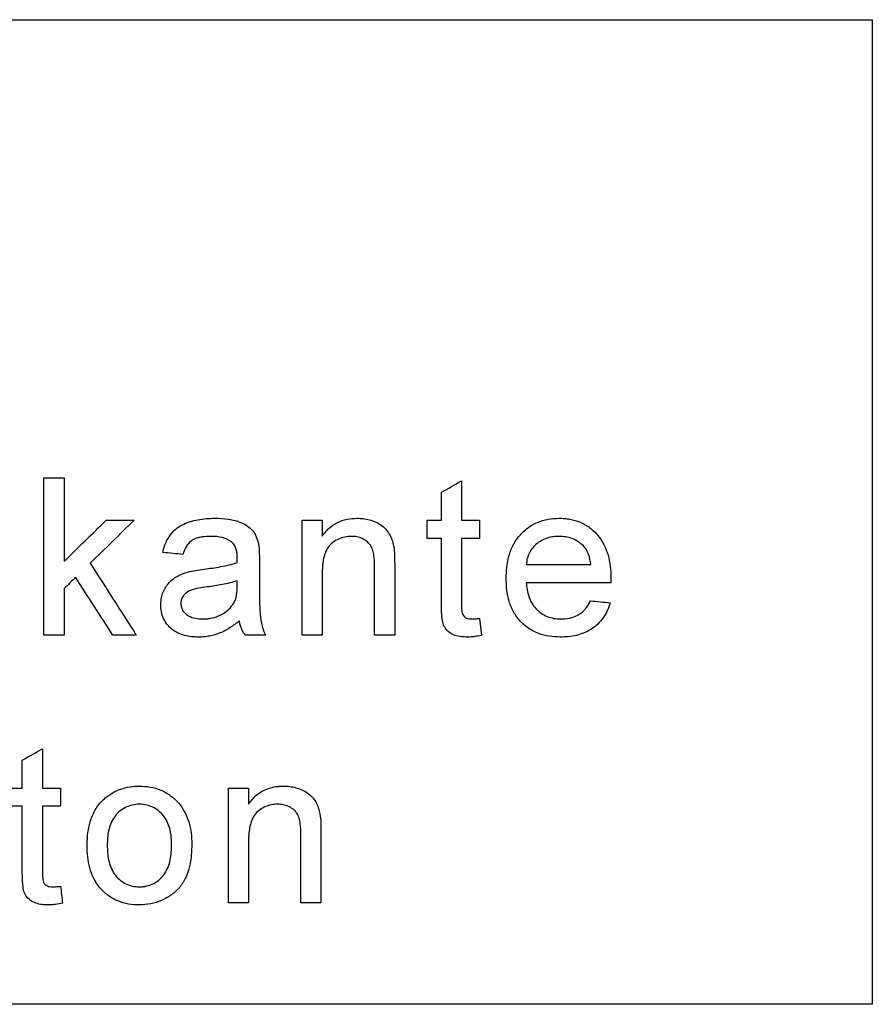
# Model space of a CAD drawing. Extents: x 44 to 4972, y 68 to 3496.
# Drawn here: x 2436 to 2469, y 2802 to 2840 of the extents above; entities that cross this region are included whole.
import ezdxf

# ---------------------------------------------------------------- set-up
doc = ezdxf.new("R2010")
doc.units = 0
doc.header["$LTSCALE"] = 12
doc.header["$MEASUREMENT"] = 0
doc.layers.add('DUENN-18', color=94, linetype='CONTINUOUS')

msp = doc.modelspace()

# ---------------------------------------------------------------- linework, layer by layer
at = {"layer": 'DUENN-18'}
for p, q in [((2453.381, 2822), (2453.381, 2820.495)), ((2452.612, 2820.495), (2452.612, 2821.562)), ((2448.058, 2820.495), (2448.058, 2819.883)), ((2452.074, 2819.803), (2452.074, 2820.495)), ((2454.074, 2820.495), (2454.074, 2819.803)), ((2445.658, 2818.953), (2445.658, 2818.014)), ((2444.809, 2817.964), (2444.812, 2818.187)), ((2454.074, 2816.745), (2454.151, 2816.099)), ((2438.058, 2810.264), (2438.058, 2809.572)), ((2445.243, 2810.264), (2445.243, 2809.652))]:
    msp.add_line(p, q, dxfattribs=at)
for points, knots in [([(2404.081, 2839.607), (2409.577, 2839.608), (2415.079, 2839.608), (2423.342, 2839.609), (2426.098, 2839.609), (2430.234, 2839.609), (2431.612, 2839.609), (2434.358, 2839.61), (2435.726, 2839.61), (2442.55, 2839.61), (2447.945, 2839.611), (2455.944, 2839.611), (2458.595, 2839.612), (2463.863, 2839.612), (2466.481, 2839.613), (2469.081, 2839.613)], [0, 0, 0, 0, 0.25, 0.25, 0.375, 0.375, 0.4375, 0.4375, 0.5, 0.5, 0.75, 0.75, 0.875, 0.875, 1, 1, 1, 1]), ([(2469.081, 2839.613), (2469.081, 2833.346), (2469.081, 2827.08), (2469.081, 2820.813), (2469.081, 2817.68), (2469.081, 2814.546), (2469.081, 2811.413), (2469.081, 2808.279), (2469.081, 2805.146), (2469.081, 2802.013)], [0, 0, 0, 0, 0.01880015, 0.01880015, 0.01880015, 0.02820022, 0.02820022, 0.02820022, 0.03760029, 0.03760029, 0.03760029, 0.03760029]), ([(2441.966, 2819.264), (2441.992, 2819.371), (2442.02, 2819.478), (2442.099, 2819.682), (2442.148, 2819.782), (2442.268, 2819.968), (2442.338, 2820.051), (2442.503, 2820.197), (2442.595, 2820.258), (2442.788, 2820.359), (2442.89, 2820.401), (2443.096, 2820.469), (2443.2, 2820.495), (2443.412, 2820.536), (2443.52, 2820.55), (2443.736, 2820.567), (2443.844, 2820.57), (2443.953, 2820.572)], [0, 0, 0, 0, 0.125, 0.125, 0.25, 0.25, 0.375, 0.375, 0.5, 0.5, 0.625, 0.625, 0.75, 0.75, 0.875, 0.875, 1, 1, 1, 1]), ([(2443.953, 2820.572), (2444.127, 2820.569), (2444.301, 2820.563), (2444.558, 2820.526), (2444.643, 2820.509), (2444.811, 2820.463), (2444.895, 2820.434), (2445.056, 2820.363), (2445.133, 2820.323), (2445.279, 2820.224), (2445.347, 2820.164), (2445.458, 2820.027), (2445.503, 2819.948), (2445.575, 2819.784), (2445.6, 2819.698), (2445.621, 2819.61)], [0, 0, 0, 0, 0.25, 0.25, 0.375, 0.375, 0.5, 0.5, 0.625, 0.625, 0.75, 0.75, 0.875, 0.875, 1, 1, 1, 1]), ([(2448.058, 2819.883), (2448.097, 2819.937), (2448.136, 2819.991), (2448.221, 2820.092), (2448.266, 2820.139), (2448.411, 2820.272), (2448.521, 2820.349), (2448.753, 2820.465), (2448.878, 2820.506), (2449.134, 2820.561), (2449.263, 2820.568), (2449.394, 2820.572)], [0, 0, 0, 0, 0.125, 0.125, 0.25, 0.25, 0.5, 0.5, 0.75, 0.75, 1, 1, 1, 1]), ([(2449.394, 2820.572), (2449.473, 2820.57), (2449.553, 2820.568), (2449.71, 2820.548), (2449.787, 2820.533), (2450.016, 2820.47), (2450.164, 2820.404), (2450.432, 2820.23), (2450.544, 2820.108), (2450.663, 2819.897), (2450.697, 2819.824), (2450.751, 2819.672), (2450.77, 2819.592), (2450.788, 2819.512)], [0, 0, 0, 0, 0.125, 0.125, 0.25, 0.25, 0.5, 0.5, 0.75, 0.75, 0.875, 0.875, 1, 1, 1, 1]), ([(2455.089, 2818.265), (2455.092, 2818.412), (2455.096, 2818.558), (2455.131, 2818.846), (2455.158, 2818.988), (2455.235, 2819.269), (2455.288, 2819.408), (2455.42, 2819.667), (2455.5, 2819.789), (2455.689, 2820.012), (2455.794, 2820.11), (2456.023, 2820.284), (2456.15, 2820.356), (2456.412, 2820.468), (2456.55, 2820.509), (2456.831, 2820.561), (2456.973, 2820.568), (2457.116, 2820.572)], [0, 0, 0, 0, 0.125, 0.125, 0.25, 0.25, 0.375, 0.375, 0.5, 0.5, 0.625, 0.625, 0.75, 0.75, 0.875, 0.875, 1, 1, 1, 1]), ([(2457.116, 2820.572), (2457.185, 2820.57), (2457.254, 2820.568), (2457.392, 2820.557), (2457.46, 2820.548), (2457.662, 2820.51), (2457.794, 2820.473), (2458.051, 2820.361), (2458.172, 2820.291), (2458.396, 2820.123), (2458.5, 2820.025), (2458.774, 2819.702), (2458.904, 2819.44), (2459.02, 2819.026), (2459.047, 2818.883), (2459.082, 2818.597), (2459.087, 2818.452), (2459.089, 2818.307)], [0, 0, 0, 0, 0.0625, 0.0625, 0.125, 0.125, 0.25, 0.25, 0.375, 0.375, 0.5, 0.5, 0.75, 0.75, 0.875, 0.875, 1, 1, 1, 1]), ([(2443.815, 2819.88), (2443.698, 2819.878), (2443.583, 2819.874), (2443.411, 2819.848), (2443.355, 2819.836), (2443.243, 2819.804), (2443.186, 2819.784), (2443.082, 2819.729), (2443.033, 2819.694), (2442.947, 2819.611), (2442.911, 2819.564), (2442.846, 2819.463), (2442.818, 2819.411), (2442.772, 2819.301), (2442.753, 2819.244), (2442.735, 2819.187)], [0, 0, 0, 0, 0.25, 0.25, 0.375, 0.375, 0.5, 0.5, 0.625, 0.625, 0.75, 0.75, 0.875, 0.875, 1, 1, 1, 1]), ([(2444.614, 2819.648), (2444.586, 2819.67), (2444.558, 2819.692), (2444.499, 2819.73), (2444.468, 2819.746), (2444.374, 2819.792), (2444.306, 2819.816), (2444.1, 2819.867), (2443.957, 2819.877), (2443.815, 2819.88)], [0, 0, 0, 0, 0.125, 0.125, 0.25, 0.25, 0.5, 0.5, 1, 1, 1, 1]), ([(2449.18, 2819.88), (2449.094, 2819.877), (2449.009, 2819.873), (2448.843, 2819.837), (2448.76, 2819.813), (2448.606, 2819.74), (2448.533, 2819.697), (2448.396, 2819.593), (2448.331, 2819.533), (2448.234, 2819.392), (2448.196, 2819.312), (2448.136, 2819.15), (2448.116, 2819.066), (2448.084, 2818.894), (2448.073, 2818.808), (2448.061, 2818.635), (2448.059, 2818.548), (2448.058, 2818.461)], [0, 0, 0, 0, 0.125, 0.125, 0.25, 0.25, 0.375, 0.375, 0.5, 0.5, 0.625, 0.625, 0.75, 0.75, 0.875, 0.875, 1, 1, 1, 1]), ([(2450.058, 2818.728), (2450.057, 2818.869), (2450.054, 2819.01), (2450.024, 2819.219), (2450.01, 2819.287), (2449.967, 2819.42), (2449.937, 2819.485), (2449.859, 2819.599), (2449.811, 2819.651), (2449.703, 2819.736), (2449.643, 2819.771), (2449.518, 2819.828), (2449.453, 2819.849), (2449.317, 2819.874), (2449.249, 2819.877), (2449.18, 2819.88)], [0, 0, 0, 0, 0.25, 0.25, 0.375, 0.375, 0.5, 0.5, 0.625, 0.625, 0.75, 0.75, 0.875, 0.875, 1, 1, 1, 1]), ([(2457.112, 2819.88), (2457.037, 2819.878), (2456.962, 2819.875), (2456.814, 2819.855), (2456.742, 2819.839), (2456.598, 2819.794), (2456.527, 2819.765), (2456.393, 2819.694), (2456.329, 2819.653), (2456.21, 2819.557), (2456.154, 2819.503), (2456.055, 2819.386), (2456.014, 2819.322), (2455.943, 2819.183), (2455.916, 2819.109), (2455.877, 2818.959), (2455.866, 2818.881), (2455.858, 2818.803)], [0, 0, 0, 0, 0.125, 0.125, 0.25, 0.25, 0.375, 0.375, 0.5, 0.5, 0.625, 0.625, 0.75, 0.75, 0.875, 0.875, 1, 1, 1, 1]), ([(2458.038, 2819.512), (2457.975, 2819.572), (2457.912, 2819.63), (2457.77, 2819.723), (2457.695, 2819.763), (2457.534, 2819.824), (2457.451, 2819.846), (2457.284, 2819.873), (2457.198, 2819.877), (2457.112, 2819.88)], [0, 0, 0, 0, 0.25, 0.25, 0.5, 0.5, 0.75, 0.75, 1, 1, 1, 1]), ([(2444.812, 2819.059), (2444.811, 2819.112), (2444.809, 2819.166), (2444.799, 2819.273), (2444.789, 2819.326), (2444.76, 2819.428), (2444.741, 2819.479), (2444.701, 2819.547), (2444.686, 2819.569), (2444.653, 2819.611), (2444.634, 2819.629), (2444.614, 2819.648)], [0, 0, 0, 0, 0.25, 0.25, 0.5, 0.5, 0.75, 0.75, 0.875, 0.875, 1, 1, 1, 1]), ([(2445.621, 2819.61), (2445.63, 2819.556), (2445.639, 2819.502), (2445.643, 2819.447), (2445.647, 2819.392), (2445.65, 2819.337), (2445.652, 2819.282), (2445.657, 2819.173), (2445.658, 2819.063), (2445.658, 2818.953)], [0, 0, 0, 0, 0.0001651293, 0.0001651293, 0.0001651293, 0.0003300366, 0.0003300366, 0.0003300366, 0.0006595961, 0.0006595961, 0.0006595961, 0.0006595961]), ([(2450.788, 2819.512), (2450.81, 2819.394), (2450.817, 2819.273), (2450.823, 2819.093), (2450.826, 2819.033), (2450.827, 2818.913), (2450.827, 2818.853), (2450.828, 2818.793)], [0, 0, 0, 0, 0.5, 0.5, 0.75, 0.75, 1, 1, 1, 1]), ([(2458.32, 2818.803), (2458.303, 2818.933), (2458.282, 2819.062), (2458.215, 2819.246), (2458.187, 2819.304), (2458.122, 2819.414), (2458.082, 2819.464), (2458.038, 2819.512)], [0, 0, 0, 0, 0.5, 0.5, 0.75, 0.75, 1, 1, 1, 1]), ([(2444.809, 2818.88), (2444.809, 2818.909), (2444.81, 2818.939), (2444.81, 2818.969), (2444.811, 2818.984), (2444.811, 2818.999), (2444.812, 2819.014), (2444.812, 2819.029), (2444.812, 2819.044), (2444.812, 2819.059)], [0, 0, 0, 0, 0.0000896198, 0.0000896198, 0.0000896198, 0.0001344335, 0.0001344335, 0.0001344335, 0.0001792602, 0.0001792602, 0.0001792602, 0.0001792602]), ([(2443.541, 2818.627), (2443.755, 2818.655), (2443.968, 2818.684), (2444.287, 2818.743), (2444.393, 2818.763), (2444.603, 2818.814), (2444.706, 2818.845), (2444.809, 2818.88)], [0, 0, 0, 0, 0.5, 0.5, 0.75, 0.75, 1, 1, 1, 1]), ([(2441.889, 2817.273), (2441.891, 2817.346), (2441.894, 2817.419), (2441.918, 2817.561), (2441.936, 2817.632), (2442.01, 2817.84), (2442.084, 2817.964), (2442.225, 2818.132), (2442.276, 2818.183), (2442.388, 2818.273), (2442.449, 2818.313), (2442.574, 2818.385), (2442.639, 2818.418), (2442.771, 2818.473), (2442.84, 2818.495), (2442.908, 2818.517)], [0, 0, 0, 0, 0.125, 0.125, 0.25, 0.25, 0.5, 0.5, 0.625, 0.625, 0.75, 0.75, 0.875, 0.875, 1, 1, 1, 1]), ([(2444.812, 2818.187), (2444.626, 2818.121), (2444.433, 2818.077), (2444.046, 2818.001), (2443.85, 2817.974), (2443.655, 2817.948)], [0, 0, 0, 0, 0.5, 0.5, 1, 1, 1, 1]), ([(2457.156, 2816.033), (2457.015, 2816.037), (2456.874, 2816.043), (2456.597, 2816.088), (2456.461, 2816.121), (2456.194, 2816.221), (2456.067, 2816.286), (2455.83, 2816.445), (2455.72, 2816.54), (2455.526, 2816.751), (2455.443, 2816.869), (2455.301, 2817.124), (2455.247, 2817.259), (2455.163, 2817.537), (2455.134, 2817.682), (2455.097, 2817.972), (2455.092, 2818.119), (2455.089, 2818.265)], [0, 0, 0, 0, 0.125, 0.125, 0.25, 0.25, 0.375, 0.375, 0.5, 0.5, 0.625, 0.625, 0.75, 0.75, 0.875, 0.875, 1, 1, 1, 1]), ([(2459.089, 2818.307), (2459.089, 2818.275), (2459.088, 2818.242), (2459.088, 2818.209), (2459.087, 2818.192), (2459.087, 2818.176), (2459.087, 2818.16), (2459.086, 2818.143), (2459.086, 2818.127), (2459.086, 2818.11)], [0, 0, 0, 0, 0.0000985821, 0.0000985821, 0.0000985821, 0.0001478743, 0.0001478743, 0.0001478743, 0.0001971668, 0.0001971668, 0.0001971668, 0.0001971668]), ([(2443.655, 2817.948), (2443.548, 2817.934), (2443.441, 2817.919), (2443.229, 2817.878), (2443.122, 2817.856), (2442.921, 2817.776), (2442.828, 2817.71), (2442.729, 2817.58), (2442.703, 2817.531), (2442.676, 2817.452), (2442.669, 2817.426), (2442.66, 2817.372), (2442.659, 2817.344), (2442.658, 2817.316)], [0, 0, 0, 0, 0.25, 0.25, 0.5, 0.5, 0.75, 0.75, 0.875, 0.875, 0.9375, 0.9375, 1, 1, 1, 1]), ([(2444.694, 2817.355), (2444.717, 2817.402), (2444.739, 2817.449), (2444.769, 2817.55), (2444.779, 2817.601), (2444.803, 2817.756), (2444.807, 2817.86), (2444.809, 2817.964)], [0, 0, 0, 0, 0.25, 0.25, 0.5, 0.5, 1, 1, 1, 1]), ([(2445.658, 2818.014), (2445.659, 2817.852), (2445.659, 2817.69), (2445.663, 2817.365), (2445.669, 2817.203), (2445.684, 2816.879), (2445.697, 2816.719), (2445.75, 2816.486), (2445.772, 2816.409), (2445.823, 2816.258), (2445.856, 2816.184), (2445.889, 2816.11)], [0, 0, 0, 0, 0.25, 0.25, 0.5, 0.5, 0.75, 0.75, 0.875, 0.875, 1, 1, 1, 1]), ([(2455.858, 2818.11), (2455.866, 2818.02), (2455.874, 2817.931), (2455.906, 2817.754), (2455.927, 2817.667), (2455.985, 2817.497), (2456.021, 2817.414), (2456.111, 2817.261), (2456.163, 2817.188), (2456.285, 2817.057), (2456.351, 2816.999), (2456.495, 2816.897), (2456.573, 2816.855), (2456.735, 2816.788), (2456.819, 2816.765), (2456.993, 2816.733), (2457.081, 2816.728), (2457.169, 2816.726)], [0, 0, 0, 0, 0.125, 0.125, 0.25, 0.25, 0.375, 0.375, 0.5, 0.5, 0.625, 0.625, 0.75, 0.75, 0.875, 0.875, 1, 1, 1, 1]), ([(2457.169, 2816.726), (2457.285, 2816.73), (2457.402, 2816.736), (2457.629, 2816.785), (2457.742, 2816.825), (2457.948, 2816.941), (2458.041, 2817.019), (2458.158, 2817.157), (2458.193, 2817.205), (2458.256, 2817.309), (2458.284, 2817.364), (2458.312, 2817.418)], [0, 0, 0, 0, 0.25, 0.25, 0.5, 0.5, 0.75, 0.75, 0.875, 0.875, 1, 1, 1, 1]), ([(2443.324, 2816.033), (2443.236, 2816.035), (2443.147, 2816.038), (2442.973, 2816.057), (2442.886, 2816.072), (2442.717, 2816.118), (2442.632, 2816.146), (2442.471, 2816.223), (2442.395, 2816.269), (2442.187, 2816.437), (2442.072, 2816.582), (2441.959, 2816.827), (2441.932, 2816.913), (2441.897, 2817.09), (2441.892, 2817.182), (2441.889, 2817.273)], [0, 0, 0, 0, 0.125, 0.125, 0.25, 0.25, 0.375, 0.375, 0.5, 0.5, 0.75, 0.75, 0.875, 0.875, 1, 1, 1, 1]), ([(2442.658, 2817.316), (2442.661, 2817.267), (2442.664, 2817.219), (2442.69, 2817.127), (2442.711, 2817.082), (2442.788, 2816.96), (2442.861, 2816.894), (2443.028, 2816.798), (2443.119, 2816.768), (2443.308, 2816.732), (2443.404, 2816.729), (2443.5, 2816.726)], [0, 0, 0, 0, 0.125, 0.125, 0.25, 0.25, 0.5, 0.5, 0.75, 0.75, 1, 1, 1, 1]), ([(2443.5, 2816.726), (2443.559, 2816.727), (2443.617, 2816.729), (2443.734, 2816.74), (2443.791, 2816.749), (2443.962, 2816.788), (2444.076, 2816.828), (2444.284, 2816.935), (2444.381, 2817.001), (2444.515, 2817.119), (2444.557, 2817.162), (2444.631, 2817.254), (2444.663, 2817.305), (2444.694, 2817.355)], [0, 0, 0, 0, 0.125, 0.125, 0.25, 0.25, 0.5, 0.5, 0.75, 0.75, 0.875, 0.875, 1, 1, 1, 1]), ([(2453.609, 2816.033), (2453.529, 2816.036), (2453.449, 2816.038), (2453.292, 2816.057), (2453.213, 2816.073), (2452.986, 2816.151), (2452.849, 2816.246), (2452.711, 2816.45), (2452.681, 2816.526), (2452.646, 2816.687), (2452.636, 2816.768), (2452.622, 2816.932), (2452.619, 2817.014), (2452.613, 2817.178), (2452.612, 2817.26), (2452.612, 2817.342)], [0, 0, 0, 0, 0.125, 0.125, 0.25, 0.25, 0.5, 0.5, 0.625, 0.625, 0.75, 0.75, 0.875, 0.875, 1, 1, 1, 1]), ([(2453.381, 2817.315), (2453.382, 2817.244), (2453.383, 2817.174), (2453.39, 2817.069), (2453.393, 2817.034), (2453.403, 2816.965), (2453.411, 2816.93), (2453.456, 2816.837), (2453.509, 2816.785), (2453.634, 2816.732), (2453.704, 2816.728), (2453.772, 2816.726)], [0, 0, 0, 0, 0.25, 0.25, 0.375, 0.375, 0.5, 0.5, 0.75, 0.75, 1, 1, 1, 1]), ([(2459.065, 2817.341), (2459.05, 2817.29), (2459.034, 2817.239), (2458.997, 2817.139), (2458.976, 2817.091), (2458.909, 2816.948), (2458.856, 2816.856), (2458.67, 2816.596), (2458.52, 2816.453), (2458.167, 2816.225), (2457.973, 2816.147), (2457.67, 2816.076), (2457.568, 2816.06), (2457.363, 2816.037), (2457.26, 2816.034), (2457.156, 2816.033)], [0, 0, 0, 0, 0.0625, 0.0625, 0.125, 0.125, 0.25, 0.25, 0.5, 0.5, 0.75, 0.75, 0.875, 0.875, 1, 1, 1, 1]), ([(2444.889, 2816.649), (2444.776, 2816.559), (2444.661, 2816.472), (2444.418, 2816.316), (2444.293, 2816.247), (2444.031, 2816.138), (2443.893, 2816.099), (2443.681, 2816.059), (2443.61, 2816.048), (2443.468, 2816.036), (2443.396, 2816.035), (2443.324, 2816.033)], [0, 0, 0, 0, 0.25, 0.25, 0.5, 0.5, 0.75, 0.75, 0.875, 0.875, 1, 1, 1, 1]), ([(2445.12, 2816.11), (2445.091, 2816.15), (2445.062, 2816.19), (2445.012, 2816.275), (2444.991, 2816.319), (2444.952, 2816.41), (2444.935, 2816.456), (2444.908, 2816.552), (2444.899, 2816.6), (2444.889, 2816.649)], [0, 0, 0, 0, 0.25, 0.25, 0.5, 0.5, 0.75, 0.75, 1, 1, 1, 1]), ([(2453.772, 2816.726), (2453.822, 2816.726), (2453.873, 2816.728), (2453.923, 2816.732), (2453.948, 2816.733), (2453.973, 2816.735), (2453.998, 2816.738), (2454.024, 2816.74), (2454.049, 2816.742), (2454.074, 2816.745)], [0, 0, 0, 0, 0.0001554722, 0.0001554722, 0.0001554722, 0.0002333485, 0.0002333485, 0.0002333485, 0.0003112449, 0.0003112449, 0.0003112449, 0.0003112449]), ([(2454.151, 2816.099), (2454.061, 2816.081), (2453.972, 2816.064), (2453.836, 2816.047), (2453.791, 2816.041), (2453.7, 2816.035), (2453.654, 2816.034), (2453.609, 2816.033)], [0, 0, 0, 0, 0.5, 0.5, 0.75, 0.75, 1, 1, 1, 1]), ([(2439.734, 2809.859), (2439.781, 2809.898), (2439.828, 2809.937), (2439.927, 2810.009), (2439.978, 2810.042), (2440.137, 2810.135), (2440.247, 2810.187), (2440.474, 2810.267), (2440.593, 2810.295), (2440.833, 2810.333), (2440.955, 2810.339), (2441.076, 2810.341)], [0, 0, 0, 0, 0.125, 0.125, 0.25, 0.25, 0.5, 0.5, 0.75, 0.75, 1, 1, 1, 1]), ([(2441.076, 2810.341), (2441.216, 2810.337), (2441.354, 2810.331), (2441.625, 2810.282), (2441.757, 2810.244), (2442.015, 2810.136), (2442.138, 2810.069), (2442.363, 2809.905), (2442.468, 2809.809), (2442.746, 2809.495), (2442.881, 2809.241), (2443.002, 2808.837), (2443.03, 2808.697), (2443.067, 2808.417), (2443.071, 2808.275), (2443.074, 2808.133)], [0, 0, 0, 0, 0.125, 0.125, 0.25, 0.25, 0.375, 0.375, 0.5, 0.5, 0.75, 0.75, 0.875, 0.875, 1, 1, 1, 1]), ([(2445.243, 2809.652), (2445.282, 2809.706), (2445.321, 2809.759), (2445.405, 2809.86), (2445.45, 2809.908), (2445.595, 2810.04), (2445.705, 2810.118), (2445.937, 2810.234), (2446.061, 2810.275), (2446.254, 2810.316), (2446.318, 2810.326), (2446.448, 2810.337), (2446.513, 2810.339), (2446.578, 2810.341)], [0, 0, 0, 0, 0.125, 0.125, 0.25, 0.25, 0.5, 0.5, 0.75, 0.75, 0.875, 0.875, 1, 1, 1, 1]), ([(2446.578, 2810.341), (2446.658, 2810.339), (2446.738, 2810.337), (2446.895, 2810.317), (2446.972, 2810.302), (2447.202, 2810.238), (2447.35, 2810.173), (2447.619, 2809.998), (2447.729, 2809.876), (2447.849, 2809.665), (2447.882, 2809.592), (2447.936, 2809.44), (2447.955, 2809.361), (2447.973, 2809.281)], [0, 0, 0, 0, 0.125, 0.125, 0.25, 0.25, 0.5, 0.5, 0.75, 0.75, 0.875, 0.875, 1, 1, 1, 1]), ([(2439.074, 2808.072), (2439.077, 2808.236), (2439.083, 2808.4), (2439.126, 2808.727), (2439.16, 2808.886), (2439.26, 2809.195), (2439.329, 2809.346), (2439.46, 2809.555), (2439.508, 2809.622), (2439.614, 2809.746), (2439.674, 2809.803), (2439.734, 2809.859)], [0, 0, 0, 0, 0.25, 0.25, 0.5, 0.5, 0.75, 0.75, 0.875, 0.875, 1, 1, 1, 1]), ([(2441.076, 2809.649), (2440.982, 2809.646), (2440.889, 2809.64), (2440.708, 2809.599), (2440.617, 2809.568), (2440.451, 2809.483), (2440.374, 2809.43), (2440.233, 2809.304), (2440.168, 2809.235), (2440.061, 2809.08), (2440.016, 2808.995), (2439.945, 2808.821), (2439.918, 2808.73), (2439.877, 2808.545), (2439.864, 2808.451), (2439.847, 2808.263), (2439.845, 2808.169), (2439.843, 2808.074)], [0, 0, 0, 0, 0.125, 0.125, 0.25, 0.25, 0.375, 0.375, 0.5, 0.5, 0.625, 0.625, 0.75, 0.75, 0.875, 0.875, 1, 1, 1, 1]), ([(2442.305, 2808.097), (2442.303, 2808.19), (2442.3, 2808.283), (2442.283, 2808.467), (2442.269, 2808.559), (2442.208, 2808.828), (2442.137, 2809.007), (2441.92, 2809.309), (2441.778, 2809.436), (2441.53, 2809.566), (2441.444, 2809.597), (2441.264, 2809.64), (2441.17, 2809.646), (2441.076, 2809.649)], [0, 0, 0, 0, 0.125, 0.125, 0.25, 0.25, 0.5, 0.5, 0.75, 0.75, 0.875, 0.875, 1, 1, 1, 1]), ([(2446.364, 2809.649), (2446.279, 2809.646), (2446.193, 2809.642), (2446.027, 2809.606), (2445.943, 2809.581), (2445.788, 2809.509), (2445.715, 2809.465), (2445.579, 2809.361), (2445.515, 2809.301), (2445.417, 2809.159), (2445.38, 2809.079), (2445.321, 2808.917), (2445.3, 2808.833), (2445.269, 2808.662), (2445.258, 2808.576), (2445.245, 2808.404), (2445.244, 2808.317), (2445.243, 2808.23)], [0, 0, 0, 0, 0.125, 0.125, 0.25, 0.25, 0.375, 0.375, 0.5, 0.5, 0.625, 0.625, 0.75, 0.75, 0.875, 0.875, 1, 1, 1, 1]), ([(2447.243, 2808.497), (2447.242, 2808.638), (2447.238, 2808.778), (2447.209, 2808.987), (2447.195, 2809.055), (2447.153, 2809.188), (2447.123, 2809.253), (2447.045, 2809.367), (2446.997, 2809.419), (2446.889, 2809.504), (2446.829, 2809.54), (2446.704, 2809.597), (2446.638, 2809.618), (2446.502, 2809.643), (2446.433, 2809.646), (2446.364, 2809.649)], [0, 0, 0, 0, 0.25, 0.25, 0.375, 0.375, 0.5, 0.5, 0.625, 0.625, 0.75, 0.75, 0.875, 0.875, 1, 1, 1, 1]), ([(2447.973, 2809.281), (2447.994, 2809.163), (2448.002, 2809.043), (2448.008, 2808.863), (2448.01, 2808.803), (2448.011, 2808.682), (2448.012, 2808.622), (2448.012, 2808.562)], [0, 0, 0, 0, 0.5, 0.5, 0.75, 0.75, 1, 1, 1, 1]), ([(2441.076, 2805.803), (2440.934, 2805.806), (2440.792, 2805.814), (2440.516, 2805.862), (2440.38, 2805.902), (2440.116, 2806.011), (2439.991, 2806.081), (2439.762, 2806.249), (2439.656, 2806.349), (2439.379, 2806.674), (2439.252, 2806.94), (2439.14, 2807.354), (2439.114, 2807.497), (2439.08, 2807.783), (2439.076, 2807.927), (2439.074, 2808.072)], [0, 0, 0, 0, 0.125, 0.125, 0.25, 0.25, 0.375, 0.375, 0.5, 0.5, 0.75, 0.75, 0.875, 0.875, 1, 1, 1, 1]), ([(2439.843, 2808.074), (2439.845, 2807.98), (2439.847, 2807.885), (2439.863, 2807.698), (2439.877, 2807.605), (2439.937, 2807.33), (2440.004, 2807.148), (2440.218, 2806.837), (2440.364, 2806.707), (2440.615, 2806.578), (2440.702, 2806.546), (2440.887, 2806.504), (2440.982, 2806.497), (2441.076, 2806.495)], [0, 0, 0, 0, 0.125, 0.125, 0.25, 0.25, 0.5, 0.5, 0.75, 0.75, 0.875, 0.875, 1, 1, 1, 1]), ([(2443.074, 2808.133), (2443.072, 2807.842), (2443.055, 2807.552), (2442.955, 2807.127), (2442.908, 2806.986), (2442.784, 2806.724), (2442.705, 2806.598), (2442.519, 2806.375), (2442.414, 2806.276), (2442.179, 2806.104), (2442.052, 2806.032), (2441.787, 2805.916), (2441.647, 2805.872), (2441.365, 2805.816), (2441.221, 2805.808), (2441.076, 2805.803)], [0, 0, 0, 0, 0.25, 0.25, 0.375, 0.375, 0.5, 0.5, 0.625, 0.625, 0.75, 0.75, 0.875, 0.875, 1, 1, 1, 1]), ([(2441.076, 2806.495), (2441.124, 2806.496), (2441.171, 2806.497), (2441.264, 2806.507), (2441.311, 2806.516), (2441.448, 2806.547), (2441.539, 2806.58), (2441.787, 2806.714), (2441.933, 2806.845), (2442.148, 2807.161), (2442.212, 2807.344), (2442.292, 2807.717), (2442.301, 2807.907), (2442.305, 2808.097)], [0, 0, 0, 0, 0.0625, 0.0625, 0.125, 0.125, 0.25, 0.25, 0.5, 0.5, 0.75, 0.75, 1, 1, 1, 1]), ([(2437.593, 2805.803), (2437.513, 2805.805), (2437.432, 2805.807), (2437.273, 2805.826), (2437.193, 2805.843), (2436.964, 2805.923), (2436.828, 2806.021), (2436.692, 2806.226), (2436.664, 2806.301), (2436.63, 2806.462), (2436.62, 2806.543), (2436.606, 2806.705), (2436.604, 2806.786), (2436.598, 2806.949), (2436.597, 2807.03), (2436.597, 2807.112)], [0, 0, 0, 0, 0.125, 0.125, 0.25, 0.25, 0.5, 0.5, 0.625, 0.625, 0.75, 0.75, 0.875, 0.875, 1, 1, 1, 1]), ([(2437.366, 2807.084), (2437.367, 2807.014), (2437.367, 2806.945), (2437.375, 2806.841), (2437.377, 2806.806), (2437.387, 2806.737), (2437.394, 2806.703), (2437.438, 2806.609), (2437.491, 2806.556), (2437.617, 2806.501), (2437.688, 2806.497), (2437.757, 2806.495)], [0, 0, 0, 0, 0.25, 0.25, 0.375, 0.375, 0.5, 0.5, 0.75, 0.75, 1, 1, 1, 1]), ([(2437.757, 2806.495), (2437.807, 2806.496), (2437.857, 2806.498), (2437.908, 2806.501), (2437.933, 2806.503), (2437.958, 2806.505), (2437.983, 2806.507), (2438.008, 2806.509), (2438.033, 2806.512), (2438.058, 2806.514)], [0, 0, 0, 0, 0.0001524002, 0.0001524002, 0.0001524002, 0.0002287433, 0.0002287433, 0.0002287433, 0.0003051071, 0.0003051071, 0.0003051071, 0.0003051071]), ([(2438.135, 2805.869), (2438.046, 2805.85), (2437.956, 2805.834), (2437.821, 2805.816), (2437.775, 2805.81), (2437.684, 2805.804), (2437.639, 2805.803), (2437.593, 2805.803)], [0, 0, 0, 0, 0.5, 0.5, 0.75, 0.75, 1, 1, 1, 1]), ([(2469.081, 2802.013), (2463.814, 2802.012), (2458.506, 2802.012), (2447.816, 2802.011), (2442.434, 2802.011), (2431.593, 2802.01), (2426.136, 2802.009), (2417.89, 2802.009), (2415.132, 2802.008), (2410.979, 2802.008), (2409.594, 2802.008), (2406.833, 2802.008), (2405.456, 2802.008), (2404.081, 2802.007)], [0, 0, 0, 0, 0.25, 0.25, 0.5, 0.5, 0.75, 0.75, 0.875, 0.875, 0.9375, 0.9375, 1, 1, 1, 1])]:
    msp.add_open_spline(points, degree=3, knots=knots, dxfattribs=at)
for points in [[(2437.425, 2816.11), (2437.425, 2818.11), (2437.425, 2820.11), (2437.425, 2822.11)], [(2437.425, 2822.11), (2437.682, 2822.11), (2437.938, 2822.11), (2438.195, 2822.11)], [(2438.195, 2822.11), (2438.195, 2821.049), (2438.195, 2819.989), (2438.195, 2818.928)], [(2452.612, 2821.562), (2452.869, 2821.708), (2453.125, 2821.854), (2453.381, 2822)], [(2438.195, 2818.928), (2438.731, 2819.45), (2439.267, 2819.973), (2439.803, 2820.495)], [(2440.874, 2820.495), (2440.313, 2819.949), (2439.751, 2819.402), (2439.19, 2818.855)], [(2439.803, 2820.495), (2440.16, 2820.495), (2440.517, 2820.495), (2440.874, 2820.495)], [(2447.289, 2816.11), (2447.289, 2817.572), (2447.289, 2819.033), (2447.289, 2820.495)], [(2447.289, 2820.495), (2447.546, 2820.495), (2447.802, 2820.495), (2448.058, 2820.495)], [(2452.074, 2820.495), (2452.253, 2820.495), (2452.433, 2820.495), (2452.612, 2820.495)], [(2453.381, 2820.495), (2453.612, 2820.495), (2453.843, 2820.495), (2454.074, 2820.495)], [(2452.612, 2819.803), (2452.433, 2819.803), (2452.253, 2819.803), (2452.074, 2819.803)], [(2452.612, 2817.342), (2452.612, 2818.162), (2452.612, 2818.983), (2452.612, 2819.803)], [(2454.074, 2819.803), (2453.843, 2819.803), (2453.612, 2819.803), (2453.381, 2819.803)], [(2453.381, 2819.803), (2453.381, 2818.973), (2453.381, 2818.144), (2453.381, 2817.315)], [(2442.735, 2819.187), (2442.479, 2819.213), (2442.223, 2819.238), (2441.966, 2819.264)], [(2439.19, 2818.855), (2439.777, 2817.94), (2440.364, 2817.025), (2440.951, 2816.11)], [(2442.908, 2818.517), (2443.116, 2818.57), (2443.328, 2818.6), (2443.541, 2818.627)], [(2450.058, 2816.11), (2450.058, 2816.983), (2450.058, 2817.856), (2450.058, 2818.728)], [(2450.828, 2818.793), (2450.828, 2817.899), (2450.828, 2817.005), (2450.828, 2816.11)], [(2455.858, 2818.803), (2456.68, 2818.803), (2457.501, 2818.803), (2458.32, 2818.803)], [(2438.636, 2818.316), (2438.489, 2818.172), (2438.342, 2818.029), (2438.195, 2817.886)], [(2440.052, 2816.11), (2439.58, 2816.845), (2439.108, 2817.581), (2438.636, 2818.316)], [(2448.058, 2818.461), (2448.058, 2817.678), (2448.058, 2816.894), (2448.058, 2816.11)], [(2438.195, 2817.886), (2438.195, 2817.294), (2438.195, 2816.702), (2438.195, 2816.11)], [(2459.086, 2818.11), (2458.013, 2818.11), (2456.937, 2818.11), (2455.858, 2818.11)], [(2458.312, 2817.418), (2458.563, 2817.392), (2458.814, 2817.367), (2459.065, 2817.341)], [(2438.195, 2816.11), (2437.938, 2816.11), (2437.682, 2816.11), (2437.425, 2816.11)], [(2440.951, 2816.11), (2440.651, 2816.11), (2440.351, 2816.11), (2440.052, 2816.11)], [(2445.889, 2816.11), (2445.633, 2816.11), (2445.376, 2816.11), (2445.12, 2816.11)], [(2448.058, 2816.11), (2447.802, 2816.11), (2447.546, 2816.11), (2447.289, 2816.11)], [(2450.828, 2816.11), (2450.571, 2816.11), (2450.315, 2816.11), (2450.058, 2816.11)], [(2436.597, 2811.331), (2436.853, 2811.477), (2437.11, 2811.623), (2437.366, 2811.769)], [(2437.366, 2811.769), (2437.366, 2811.267), (2437.366, 2810.766), (2437.366, 2810.264)], [(2436.597, 2810.264), (2436.597, 2810.62), (2436.597, 2810.976), (2436.597, 2811.331)], [(2436.058, 2810.264), (2436.238, 2810.264), (2436.417, 2810.264), (2436.597, 2810.264)], [(2437.366, 2810.264), (2437.597, 2810.264), (2437.828, 2810.264), (2438.058, 2810.264)], [(2444.474, 2810.264), (2444.73, 2810.264), (2444.987, 2810.264), (2445.243, 2810.264)], [(2444.474, 2805.88), (2444.474, 2807.341), (2444.474, 2808.803), (2444.474, 2810.264)], [(2436.597, 2809.572), (2436.417, 2809.572), (2436.238, 2809.572), (2436.058, 2809.572)], [(2436.597, 2807.112), (2436.597, 2807.932), (2436.597, 2808.752), (2436.597, 2809.572)], [(2438.058, 2809.572), (2437.828, 2809.572), (2437.597, 2809.572), (2437.366, 2809.572)], [(2437.366, 2809.572), (2437.366, 2808.743), (2437.366, 2807.913), (2437.366, 2807.084)], [(2447.243, 2805.88), (2447.243, 2806.752), (2447.243, 2807.625), (2447.243, 2808.497)], [(2448.012, 2808.562), (2448.012, 2807.668), (2448.012, 2806.774), (2448.012, 2805.88)], [(2445.243, 2808.23), (2445.243, 2807.447), (2445.243, 2806.663), (2445.243, 2805.88)], [(2438.058, 2806.514), (2438.084, 2806.299), (2438.11, 2806.084), (2438.135, 2805.869)], [(2445.243, 2805.88), (2444.987, 2805.88), (2444.73, 2805.88), (2444.474, 2805.88)], [(2448.012, 2805.88), (2447.756, 2805.88), (2447.5, 2805.88), (2447.243, 2805.88)]]:
    msp.add_open_spline(points, degree=3, dxfattribs=at)

doc.saveas('drawing.dxf')
